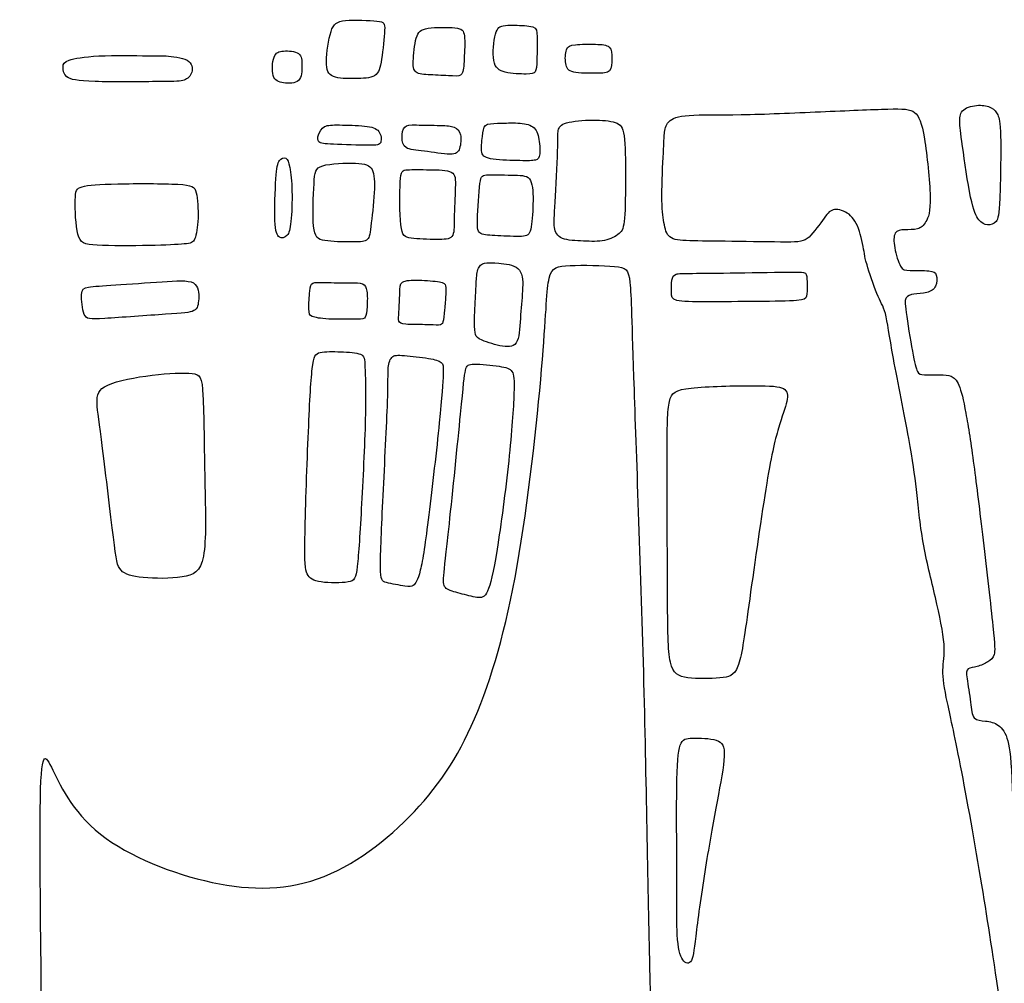
# Model space of a CAD drawing. Units: millimetres. Extents: x -70 to 70, y -87 to 83.
# Drawn here: x -21 to -3, y -4 to 13 of the extents above; entities that cross this region are included whole.
import ezdxf

# ---------------------------------------------------------------- set-up
doc = ezdxf.new("R2010")
doc.units = ezdxf.units.MM
doc.header["$MEASUREMENT"] = 0
doc.layers.add('DV1_Layer_1', color=7, linetype='Continuous')

msp = doc.modelspace()

# ---------------------------------------------------------------- linework, layer by layer
at = {"layer": 'DV1_Layer_1', "color": 5, "linetype": 'Continuous'}
for points, knots in [([(-14.883, 13.266), (-14.929, 13.124), (-14.963, 12.883), (-14.965, 12.724), (-14.966, 12.565), (-14.935, 12.488), (-14.746, 12.41), (-14.589, 12.41), (-14.444, 12.412), (-14.3, 12.413), (-14.168, 12.416), (-14.09, 12.463), (-14.011, 12.511), (-13.985, 12.602), (-13.961, 12.766), (-13.937, 12.929), (-13.914, 13.164), (-13.907, 13.292), (-13.9, 13.42), (-13.908, 13.44), (-14.047, 13.455), (-14.186, 13.471), (-14.454, 13.483), (-14.617, 13.467), (-14.78, 13.451), (-14.838, 13.408), (-14.883, 13.266)], [0, 0, 0, 0, 0.1, 0.1, 0.1, 0.2, 0.2, 0.3, 0.3, 0.3, 0.4, 0.4, 0.4, 0.5, 0.5, 0.5, 0.6, 0.6, 0.6, 0.7, 0.7, 0.7, 0.8, 0.8, 0.8, 1, 1, 1, 1]), ([(-13.329, 13.148), (-13.362, 13.033), (-13.382, 12.847), (-13.385, 12.725), (-13.388, 12.602), (-13.373, 12.545), (-13.313, 12.515), (-13.253, 12.485), (-13.147, 12.482), (-13.025, 12.476), (-12.902, 12.471), (-12.761, 12.462), (-12.667, 12.458), (-12.573, 12.453), (-12.524, 12.453), (-12.497, 12.499), (-12.47, 12.545), (-12.464, 12.637), (-12.45, 12.906), (-12.441, 13.084), (-12.453, 13.187), (-12.464, 13.29), (-12.496, 13.319), (-12.753, 13.348), (-12.979, 13.348), (-13.115, 13.327), (-13.25, 13.305), (-13.296, 13.263), (-13.329, 13.148)], [0, 0, 0, 0, 0.090909, 0.090909, 0.090909, 0.181818, 0.181818, 0.181818, 0.272727, 0.272727, 0.272727, 0.363636, 0.363636, 0.363636, 0.454545, 0.454545, 0.454545, 0.545455, 0.545455, 0.636364, 0.636364, 0.636364, 0.727273, 0.727273, 0.818182, 0.818182, 0.818182, 1, 1, 1, 1]), ([(-11.886, 13.22), (-11.921, 13.099), (-11.941, 12.875), (-11.916, 12.739), (-11.892, 12.602), (-11.823, 12.554), (-11.708, 12.526), (-11.592, 12.499), (-11.429, 12.493), (-11.226, 12.493), (-11.186, 12.499), (-11.163, 12.535), (-11.14, 12.571), (-11.134, 12.637), (-11.131, 12.759), (-11.129, 12.881), (-11.129, 13.058), (-11.13, 13.17), (-11.131, 13.282), (-11.134, 13.328), (-11.209, 13.352), (-11.283, 13.377), (-11.429, 13.379), (-11.532, 13.381), (-11.635, 13.382), (-11.695, 13.382), (-11.749, 13.372), (-11.803, 13.362), (-11.852, 13.342), (-11.886, 13.22)], [0, 0, 0, 0, 0.090909, 0.090909, 0.090909, 0.181818, 0.181818, 0.181818, 0.272727, 0.272727, 0.363636, 0.363636, 0.363636, 0.454545, 0.454545, 0.454545, 0.545455, 0.545455, 0.545455, 0.636364, 0.636364, 0.636364, 0.727273, 0.727273, 0.727273, 0.818182, 0.818182, 0.818182, 1, 1, 1, 1]), ([(-15.92, 12.799), (-15.953, 12.711), (-15.964, 12.557), (-15.936, 12.465), (-15.907, 12.373), (-15.839, 12.344), (-15.653, 12.319), (-15.535, 12.321), (-15.415, 12.436), (-15.412, 12.548), (-15.412, 12.74), (-15.415, 12.82), (-15.477, 12.865), (-15.538, 12.909), (-15.658, 12.918), (-15.746, 12.912), (-15.833, 12.906), (-15.887, 12.886), (-15.92, 12.799)], [0, 0, 0, 0, 0.125, 0.125, 0.125, 0.25, 0.25, 0.375, 0.375, 0.5, 0.5, 0.625, 0.625, 0.625, 0.75, 0.75, 0.75, 1, 1, 1, 1]), ([(-10.063, 13.035), (-10.182, 13.038), (-10.334, 13.038), (-10.431, 13.028), (-10.528, 13.018), (-10.571, 12.998), (-10.617, 12.872), (-10.62, 12.766), (-10.607, 12.686), (-10.594, 12.605), (-10.565, 12.551), (-10.359, 12.502), (-10.182, 12.508), (-10.055, 12.509), (-9.928, 12.511), (-9.85, 12.508), (-9.81, 12.552), (-9.77, 12.597), (-9.767, 12.688), (-9.767, 12.86), (-9.77, 12.941), (-9.814, 12.984), (-9.859, 13.027), (-9.945, 13.033), (-10.063, 13.035)], [0, 0, 0, 0, 0.1, 0.1, 0.1, 0.2, 0.2, 0.3, 0.3, 0.3, 0.4, 0.4, 0.5, 0.5, 0.5, 0.6, 0.6, 0.6, 0.7, 0.7, 0.8, 0.8, 0.8, 1, 1, 1, 1]), ([(-18.232, 12.827), (-18.441, 12.829), (-18.83, 12.835), (-19.11, 12.822), (-19.39, 12.809), (-19.562, 12.777), (-19.748, 12.711), (-19.762, 12.677), (-19.765, 12.622), (-19.768, 12.568), (-19.759, 12.493), (-19.695, 12.443), (-19.631, 12.393), (-19.51, 12.367), (-19.182, 12.357), (-18.853, 12.347), (-18.315, 12.353), (-18.008, 12.356), (-17.7, 12.359), (-17.623, 12.359), (-17.559, 12.383), (-17.494, 12.407), (-17.443, 12.456), (-17.421, 12.526), (-17.4, 12.597), (-17.409, 12.688), (-17.504, 12.743), (-17.6, 12.797), (-17.783, 12.815), (-17.889, 12.822), (-17.995, 12.829), (-18.023, 12.826), (-18.232, 12.827)], [0, 0, 0, 0, 0.083333, 0.083333, 0.083333, 0.166667, 0.166667, 0.25, 0.25, 0.25, 0.333333, 0.333333, 0.333333, 0.416667, 0.416667, 0.416667, 0.5, 0.5, 0.5, 0.583333, 0.583333, 0.583333, 0.666667, 0.666667, 0.666667, 0.75, 0.75, 0.75, 0.833333, 0.833333, 0.833333, 1, 1, 1, 1]), ([(-8.828, 11.056), (-8.838, 10.851), (-8.855, 10.512), (-8.855, 10.039), (-8.838, 9.904), (-8.818, 9.79), (-8.798, 9.675), (-8.775, 9.58), (-8.708, 9.527), (-8.641, 9.474), (-8.529, 9.463), (-8.347, 9.457), (-8.166, 9.451), (-7.914, 9.451), (-7.582, 9.447), (-7.251, 9.443), (-6.839, 9.434), (-6.593, 9.434), (-6.347, 9.434), (-6.267, 9.443), (-6.174, 9.526), (-6.081, 9.609), (-5.975, 9.767), (-5.901, 9.869), (-5.827, 9.97), (-5.784, 10.016), (-5.709, 10.025), (-5.635, 10.033), (-5.529, 10.005), (-5.446, 9.939), (-5.363, 9.873), (-5.303, 9.77), (-5.257, 9.629), (-5.212, 9.489), (-5.18, 9.311), (-5.152, 9.136), (-5.155, 9.139), (-5.08, 8.895), (-5.003, 8.648), (-4.939, 8.495), (-4.874, 8.342), (-4.823, 8.281), (-4.783, 8.131), (-4.743, 7.98), (-4.714, 7.74), (-4.56, 6.888), (-4.434, 6.277), (-4.357, 5.859), (-4.279, 5.44), (-4.251, 5.214), (-4.219, 4.93), (-4.188, 4.646), (-4.154, 4.305), (-4.034, 3.625), (-3.948, 3.287), (-3.872, 2.961), (-3.796, 2.636), (-3.73, 2.323), (-3.715, 2.111), (-3.699, 1.899), (-3.733, 1.787), (-3.739, 1.498), (-3.71, 1.32), (-3.653, 1.046), (-3.596, 0.772), (-3.51, 0.402), (-3.391, -0.213), (-3.273, -0.828), (-3.121, -1.688), (-3.004, -2.403), (-2.887, -3.119), (-2.804, -3.689), (-2.492, -5.756), (-2.263, -7.253), (-2.032, -8.625), (-1.8, -9.997), (-1.566, -11.244), (-1.387, -12.09), (-1.208, -12.936), (-1.085, -13.38), (-0.982, -13.77), (-0.879, -14.16), (-0.796, -14.496), (-0.742, -14.656), (-0.688, -14.817), (-0.662, -14.802), (-0.676, -14.622), (-0.69, -14.441), (-0.745, -14.094), (-0.802, -13.624), (-0.859, -13.154), (-0.919, -12.56), (-0.999, -12.013), (-1.079, -11.465), (-1.18, -10.963), (-1.382, -9.897), (-1.485, -9.332), (-1.574, -8.843), (-1.663, -8.354), (-1.737, -7.941), (-1.813, -7.52), (-1.889, -7.098), (-1.966, -6.668), (-2.062, -6.098), (-2.157, -5.527), (-2.272, -4.816), (-2.333, -4.227), (-2.395, -3.638), (-2.403, -3.17), (-2.418, -2.519), (-2.432, -1.869), (-2.452, -1.034), (-2.472, -0.515), (-2.492, 0.004), (-2.512, 0.207), (-2.552, 0.352), (-2.592, 0.497), (-2.652, 0.583), (-2.724, 0.635), (-2.795, 0.686), (-2.878, 0.703), (-2.96, 0.712), (-3.041, 0.721), (-3.121, 0.721), (-3.164, 0.771), (-3.207, 0.821), (-3.213, 0.921), (-3.231, 1.059), (-3.25, 1.197), (-3.281, 1.372), (-3.296, 1.482), (-3.31, 1.592), (-3.307, 1.638), (-3.274, 1.663), (-3.241, 1.687), (-3.178, 1.69), (-3.111, 1.707), (-3.044, 1.724), (-2.973, 1.756), (-2.861, 1.825), (-2.821, 1.862), (-2.802, 1.925), (-2.784, 1.988), (-2.787, 2.077), (-2.825, 2.445), (-2.864, 2.814), (-2.938, 3.462), (-3.002, 4.006), (-3.067, 4.551), (-3.121, 4.993), (-3.224, 5.755), (-3.273, 6.077), (-3.317, 6.319), (-3.361, 6.561), (-3.401, 6.725), (-3.444, 6.826), (-3.487, 6.928), (-3.533, 6.968), (-3.587, 6.99), (-3.642, 7.011), (-3.705, 7.014), (-3.795, 7.016), (-3.885, 7.017), (-4.002, 7.017), (-4.073, 7.018), (-4.145, 7.02), (-4.171, 7.023), (-4.225, 7.132), (-4.254, 7.238), (-4.292, 7.447), (-4.331, 7.656), (-4.379, 7.969), (-4.428, 8.333), (-4.428, 8.385), (-4.379, 8.456), (-4.331, 8.476), (-4.262, 8.486), (-4.194, 8.497), (-4.105, 8.497), (-4.031, 8.515), (-3.956, 8.534), (-3.896, 8.571), (-3.839, 8.694), (-3.842, 8.78), (-3.858, 8.832), (-3.873, 8.884), (-3.902, 8.901), (-3.992, 8.909), (-4.082, 8.918), (-4.234, 8.918), (-4.329, 8.919), (-4.425, 8.921), (-4.465, 8.924), (-4.507, 8.995), (-4.548, 9.067), (-4.591, 9.208), (-4.634, 9.446), (-4.634, 9.543), (-4.571, 9.649), (-4.508, 9.658), (-4.357, 9.661), (-4.268, 9.655), (-4.201, 9.673), (-4.134, 9.692), (-4.088, 9.735), (-4.045, 9.807), (-4.002, 9.879), (-3.962, 9.979), (-3.968, 10.264), (-3.973, 10.549), (-4.025, 11.02), (-4.073, 11.315), (-4.122, 11.61), (-4.168, 11.731), (-4.334, 11.857), (-4.454, 11.863), (-4.74, 11.856), (-5.026, 11.848), (-5.478, 11.828), (-5.968, 11.807), (-6.459, 11.785), (-6.988, 11.762), (-7.409, 11.755), (-7.831, 11.748), (-8.146, 11.757), (-8.356, 11.741), (-8.566, 11.725), (-8.672, 11.685), (-8.789, 11.564), (-8.801, 11.484), (-8.808, 11.408), (-8.815, 11.332), (-8.818, 11.261), (-8.828, 11.056)], [0, 0, 0, 0, 0.011765, 0.011765, 0.023529, 0.023529, 0.023529, 0.035294, 0.035294, 0.035294, 0.047059, 0.047059, 0.047059, 0.058824, 0.058824, 0.058824, 0.070588, 0.070588, 0.070588, 0.082353, 0.082353, 0.082353, 0.094118, 0.094118, 0.094118, 0.105882, 0.105882, 0.105882, 0.117647, 0.117647, 0.117647, 0.129412, 0.129412, 0.129412, 0.141176, 0.141176, 0.152941, 0.152941, 0.164706, 0.164706, 0.164706, 0.176471, 0.176471, 0.176471, 0.188235, 0.188235, 0.2, 0.2, 0.2, 0.211765, 0.211765, 0.211765, 0.223529, 0.223529, 0.235294, 0.235294, 0.235294, 0.247059, 0.247059, 0.247059, 0.258824, 0.258824, 0.270588, 0.270588, 0.270588, 0.282353, 0.282353, 0.282353, 0.294118, 0.294118, 0.294118, 0.305882, 0.305882, 0.317647, 0.317647, 0.317647, 0.329412, 0.329412, 0.329412, 0.341176, 0.341176, 0.341176, 0.352941, 0.352941, 0.352941, 0.364706, 0.364706, 0.364706, 0.376471, 0.376471, 0.376471, 0.388235, 0.388235, 0.388235, 0.4, 0.4, 0.411765, 0.411765, 0.411765, 0.423529, 0.423529, 0.423529, 0.435294, 0.435294, 0.435294, 0.447059, 0.447059, 0.447059, 0.458824, 0.458824, 0.458824, 0.470588, 0.470588, 0.470588, 0.482353, 0.482353, 0.482353, 0.494118, 0.494118, 0.494118, 0.505882, 0.505882, 0.505882, 0.517647, 0.517647, 0.517647, 0.529412, 0.529412, 0.529412, 0.541176, 0.541176, 0.541176, 0.552941, 0.552941, 0.552941, 0.564706, 0.564706, 0.564706, 0.576471, 0.576471, 0.588235, 0.588235, 0.588235, 0.6, 0.6, 0.6, 0.611765, 0.611765, 0.611765, 0.623529, 0.623529, 0.635294, 0.635294, 0.635294, 0.647059, 0.647059, 0.647059, 0.658824, 0.658824, 0.658824, 0.670588, 0.670588, 0.670588, 0.682353, 0.682353, 0.682353, 0.694118, 0.694118, 0.705882, 0.705882, 0.705882, 0.717647, 0.717647, 0.729412, 0.729412, 0.741176, 0.741176, 0.741176, 0.752941, 0.752941, 0.752941, 0.764706, 0.764706, 0.776471, 0.776471, 0.776471, 0.788235, 0.788235, 0.788235, 0.8, 0.8, 0.8, 0.811765, 0.811765, 0.811765, 0.823529, 0.823529, 0.835294, 0.835294, 0.847059, 0.847059, 0.858824, 0.858824, 0.858824, 0.870588, 0.870588, 0.870588, 0.882353, 0.882353, 0.882353, 0.894118, 0.894118, 0.894118, 0.905882, 0.905882, 0.917647, 0.917647, 0.917647, 0.929412, 0.929412, 0.929412, 0.941176, 0.941176, 0.941176, 0.952941, 0.952941, 0.952941, 0.964706, 0.964706, 0.976471, 0.976471, 0.976471, 1, 1, 1, 1]), ([(-3.377, 11.175), (-3.341, 10.917), (-3.284, 10.506), (-3.231, 10.253), (-3.178, 9.999), (-3.13, 9.901), (-3.08, 9.84), (-3.03, 9.778), (-2.978, 9.752), (-2.867, 9.744), (-2.807, 9.761), (-2.768, 9.808), (-2.729, 9.856), (-2.712, 9.933), (-2.699, 10.233), (-2.687, 10.532), (-2.678, 11.054), (-2.684, 11.345), (-2.689, 11.636), (-2.709, 11.696), (-2.737, 11.749), (-2.764, 11.802), (-2.798, 11.848), (-2.912, 11.911), (-2.993, 11.929), (-3.088, 11.924), (-3.184, 11.92), (-3.296, 11.894), (-3.357, 11.844), (-3.419, 11.794), (-3.43, 11.719), (-3.429, 11.629), (-3.427, 11.539), (-3.413, 11.433), (-3.377, 11.175)], [0, 0, 0, 0, 0.076923, 0.076923, 0.076923, 0.153846, 0.153846, 0.153846, 0.230769, 0.230769, 0.307692, 0.307692, 0.307692, 0.384615, 0.384615, 0.384615, 0.461538, 0.461538, 0.461538, 0.538462, 0.538462, 0.538462, 0.615385, 0.615385, 0.692308, 0.692308, 0.692308, 0.769231, 0.769231, 0.769231, 0.846154, 0.846154, 0.846154, 1, 1, 1, 1]), ([(-14.271, 11.547), (-14.406, 11.562), (-14.595, 11.564), (-14.729, 11.566), (-14.863, 11.567), (-14.943, 11.567), (-15.001, 11.536), (-15.058, 11.504), (-15.092, 11.441), (-15.111, 11.387), (-15.129, 11.332), (-15.132, 11.286), (-15.102, 11.259), (-15.072, 11.232), (-15.009, 11.223), (-14.835, 11.215), (-14.66, 11.206), (-14.374, 11.197), (-14.043, 11.195), (-13.997, 11.2), (-13.978, 11.249), (-13.96, 11.298), (-13.968, 11.39), (-14.013, 11.448), (-14.057, 11.507), (-14.137, 11.533), (-14.271, 11.547)], [0, 0, 0, 0, 0.1, 0.1, 0.1, 0.2, 0.2, 0.2, 0.3, 0.3, 0.3, 0.4, 0.4, 0.4, 0.5, 0.5, 0.5, 0.6, 0.6, 0.7, 0.7, 0.7, 0.8, 0.8, 0.8, 1, 1, 1, 1]), ([(-12.897, 11.557), (-13.025, 11.562), (-13.205, 11.564), (-13.325, 11.566), (-13.445, 11.567), (-13.505, 11.567), (-13.576, 11.49), (-13.588, 11.412), (-13.588, 11.263), (-13.576, 11.192), (-13.514, 11.153), (-13.451, 11.114), (-13.336, 11.109), (-13.182, 11.089), (-13.027, 11.068), (-12.833, 11.034), (-12.717, 11.034), (-12.601, 11.034), (-12.564, 11.068), (-12.541, 11.139), (-12.518, 11.209), (-12.51, 11.315), (-12.525, 11.388), (-12.541, 11.461), (-12.581, 11.501), (-12.639, 11.524), (-12.696, 11.547), (-12.77, 11.553), (-12.897, 11.557)], [0, 0, 0, 0, 0.090909, 0.090909, 0.090909, 0.181818, 0.181818, 0.272727, 0.272727, 0.363636, 0.363636, 0.363636, 0.454545, 0.454545, 0.454545, 0.545455, 0.545455, 0.545455, 0.636364, 0.636364, 0.636364, 0.727273, 0.727273, 0.727273, 0.818182, 0.818182, 0.818182, 1, 1, 1, 1]), ([(-11.52, 11.602), (-11.632, 11.605), (-11.749, 11.599), (-11.848, 11.596), (-11.946, 11.593), (-12.027, 11.593), (-12.068, 11.557), (-12.109, 11.521), (-12.112, 11.45), (-12.135, 11.261), (-12.155, 11.143), (-12.137, 11.068), (-12.118, 10.994), (-12.061, 10.962), (-11.928, 10.944), (-11.795, 10.925), (-11.586, 10.919), (-11.44, 10.917), (-11.294, 10.914), (-11.211, 10.914), (-11.16, 10.927), (-11.109, 10.939), (-11.088, 10.965), (-11.081, 11.041), (-11.074, 11.117), (-11.08, 11.243), (-11.101, 11.341), (-11.123, 11.438), (-11.16, 11.507), (-11.231, 11.547), (-11.303, 11.587), (-11.409, 11.599), (-11.52, 11.602)], [0, 0, 0, 0, 0.083333, 0.083333, 0.083333, 0.166667, 0.166667, 0.166667, 0.25, 0.25, 0.333333, 0.333333, 0.333333, 0.416667, 0.416667, 0.416667, 0.5, 0.5, 0.5, 0.583333, 0.583333, 0.583333, 0.666667, 0.666667, 0.666667, 0.75, 0.75, 0.75, 0.833333, 0.833333, 0.833333, 1, 1, 1, 1]), ([(-10.755, 11.087), (-10.762, 10.842), (-10.783, 10.426), (-10.798, 10.164), (-10.814, 9.901), (-10.825, 9.793), (-10.813, 9.702), (-10.8, 9.612), (-10.762, 9.54), (-10.668, 9.502), (-10.574, 9.463), (-10.422, 9.457), (-10.142, 9.446), (-10.013, 9.44), (-9.902, 9.463), (-9.79, 9.486), (-9.696, 9.537), (-9.576, 9.64), (-9.55, 9.692), (-9.536, 9.868), (-9.521, 10.045), (-9.518, 10.346), (-9.518, 10.635), (-9.518, 10.925), (-9.521, 11.203), (-9.544, 11.367), (-9.567, 11.53), (-9.61, 11.579), (-9.704, 11.61), (-9.799, 11.642), (-10.09, 11.671), (-10.479, 11.636), (-10.591, 11.605), (-10.702, 11.573), (-10.731, 11.527), (-10.742, 11.467), (-10.754, 11.407), (-10.748, 11.332), (-10.755, 11.087)], [0, 0, 0, 0, 0.066667, 0.066667, 0.066667, 0.133333, 0.133333, 0.133333, 0.2, 0.2, 0.2, 0.266667, 0.266667, 0.333333, 0.333333, 0.333333, 0.4, 0.4, 0.466667, 0.466667, 0.466667, 0.533333, 0.533333, 0.533333, 0.6, 0.6, 0.6, 0.666667, 0.666667, 0.666667, 0.733333, 0.8, 0.8, 0.8, 0.866667, 0.866667, 0.866667, 1, 1, 1, 1]), ([(-15.887, 10.584), (-15.902, 10.375), (-15.913, 10.033), (-15.896, 9.621), (-15.867, 9.549), (-15.824, 9.522), (-15.781, 9.494), (-15.724, 9.512), (-15.686, 9.555), (-15.647, 9.598), (-15.627, 9.666), (-15.613, 9.81), (-15.598, 9.953), (-15.59, 10.171), (-15.594, 10.356), (-15.598, 10.541), (-15.616, 10.693), (-15.653, 10.894), (-15.673, 10.942), (-15.741, 10.977), (-15.79, 10.962), (-15.823, 10.917), (-15.856, 10.871), (-15.873, 10.793), (-15.887, 10.584)], [0, 0, 0, 0, 0.1, 0.1, 0.2, 0.2, 0.2, 0.3, 0.3, 0.3, 0.4, 0.4, 0.4, 0.5, 0.5, 0.5, 0.6, 0.6, 0.7, 0.7, 0.8, 0.8, 0.8, 1, 1, 1, 1]), ([(-15.192, 10.495), (-15.204, 10.28), (-15.221, 9.922), (-15.201, 9.722), (-15.181, 9.523), (-15.124, 9.483), (-14.995, 9.461), (-14.866, 9.44), (-14.666, 9.437), (-14.522, 9.436), (-14.377, 9.434), (-14.289, 9.434), (-14.239, 9.466), (-14.188, 9.497), (-14.177, 9.56), (-14.157, 9.719), (-14.137, 9.879), (-14.108, 10.134), (-14.097, 10.332), (-14.086, 10.529), (-14.091, 10.67), (-14.177, 10.836), (-14.257, 10.862), (-14.615, 10.876), (-14.892, 10.865), (-15.034, 10.823), (-15.175, 10.782), (-15.181, 10.71), (-15.192, 10.495)], [0, 0, 0, 0, 0.090909, 0.090909, 0.090909, 0.181818, 0.181818, 0.181818, 0.272727, 0.272727, 0.272727, 0.363636, 0.363636, 0.363636, 0.454545, 0.454545, 0.454545, 0.545455, 0.545455, 0.545455, 0.636364, 0.636364, 0.727273, 0.727273, 0.818182, 0.818182, 0.818182, 1, 1, 1, 1]), ([(-13.621, 10.532), (-13.634, 10.334), (-13.634, 9.953), (-13.588, 9.546), (-13.542, 9.52), (-13.422, 9.504), (-13.302, 9.489), (-13.108, 9.483), (-12.819, 9.48), (-12.724, 9.483), (-12.68, 9.537), (-12.636, 9.592), (-12.641, 9.698), (-12.636, 10.033), (-12.624, 10.263), (-12.619, 10.42), (-12.613, 10.578), (-12.613, 10.664), (-12.691, 10.707), (-12.77, 10.75), (-13.085, 10.75), (-13.399, 10.756), (-13.491, 10.75), (-13.582, 10.744), (-13.608, 10.73), (-13.621, 10.532)], [0, 0, 0, 0, 0.090909, 0.090909, 0.181818, 0.181818, 0.181818, 0.272727, 0.272727, 0.363636, 0.363636, 0.363636, 0.454545, 0.454545, 0.545455, 0.545455, 0.545455, 0.636364, 0.636364, 0.636364, 0.727273, 0.818182, 0.818182, 0.818182, 1, 1, 1, 1]), ([(-12.171, 10.499), (-12.192, 10.343), (-12.21, 10.03), (-12.214, 9.848), (-12.218, 9.666), (-12.21, 9.615), (-12.152, 9.588), (-12.095, 9.56), (-11.989, 9.557), (-11.846, 9.55), (-11.703, 9.543), (-11.523, 9.532), (-11.415, 9.537), (-11.306, 9.543), (-11.269, 9.566), (-11.244, 9.668), (-11.22, 9.77), (-11.209, 9.95), (-11.204, 10.125), (-11.2, 10.3), (-11.203, 10.469), (-11.25, 10.557), (-11.297, 10.644), (-11.389, 10.65), (-11.537, 10.653), (-11.686, 10.656), (-11.892, 10.656), (-12.008, 10.656), (-12.124, 10.656), (-12.149, 10.656), (-12.171, 10.499)], [0, 0, 0, 0, 0.090909, 0.090909, 0.090909, 0.181818, 0.181818, 0.181818, 0.272727, 0.272727, 0.272727, 0.363636, 0.363636, 0.363636, 0.454545, 0.454545, 0.454545, 0.545455, 0.545455, 0.545455, 0.636364, 0.636364, 0.636364, 0.727273, 0.727273, 0.727273, 0.818182, 0.818182, 0.818182, 1, 1, 1, 1]), ([(-19.542, 10.197), (-19.545, 10.028), (-19.536, 9.735), (-19.495, 9.576), (-19.453, 9.417), (-19.379, 9.391), (-19.142, 9.378), (-18.904, 9.365), (-18.504, 9.365), (-18.198, 9.371), (-17.892, 9.377), (-17.68, 9.388), (-17.556, 9.4), (-17.431, 9.411), (-17.394, 9.423), (-17.364, 9.496), (-17.334, 9.569), (-17.311, 9.704), (-17.306, 9.867), (-17.3, 10.03), (-17.311, 10.223), (-17.338, 10.333), (-17.366, 10.443), (-17.409, 10.472), (-17.673, 10.486), (-17.938, 10.501), (-18.424, 10.501), (-18.767, 10.494), (-19.11, 10.486), (-19.31, 10.472), (-19.418, 10.442), (-19.525, 10.412), (-19.539, 10.366), (-19.542, 10.197)], [0, 0, 0, 0, 0.083333, 0.083333, 0.083333, 0.166667, 0.166667, 0.166667, 0.25, 0.25, 0.25, 0.333333, 0.333333, 0.333333, 0.416667, 0.416667, 0.416667, 0.5, 0.5, 0.5, 0.583333, 0.583333, 0.583333, 0.666667, 0.666667, 0.666667, 0.75, 0.75, 0.75, 0.833333, 0.833333, 0.833333, 1, 1, 1, 1]), ([(-19.938, -20.036), (-19.74, -19.917), (-19.51, -19.78), (-19.321, -19.708), (-19.133, -19.637), (-18.991, -19.626), (-18.603, -19.569), (-18.357, -19.523), (-18.126, -19.426), (-17.895, -19.329), (-17.678, -19.181), (-17.256, -18.798), (-17.051, -18.564), (-16.808, -18.379), (-16.566, -18.194), (-16.286, -18.057), (-16.086, -17.957), (-15.887, -17.857), (-15.767, -17.794), (-15.499, -17.475), (-15.35, -17.218), (-15.208, -16.933), (-15.065, -16.647), (-14.928, -16.334), (-14.731, -15.666), (-14.535, -14.999), (-14.278, -13.977), (-13.901, -13.07), (-13.525, -12.163), (-13.028, -11.37), (-12.543, -10.779), (-12.058, -10.189), (-11.585, -9.801), (-10.803, -9.145), (-10.495, -8.877), (-9.97, -8.523), (-9.753, -8.437), (-9.608, -8.349), (-9.462, -8.26), (-9.388, -8.169), (-9.291, -7.878), (-9.194, -7.587), (-9.074, -7.096), (-9, -5.836), (-9.046, -5.065), (-9.08, -3.747), (-9.114, -2.429), (-9.137, -0.564), (-9.188, 1.413), (-9.24, 3.39), (-9.32, 5.478), (-9.363, 6.745), (-9.405, 8.012), (-9.411, 8.457), (-9.437, 8.696), (-9.462, 8.936), (-9.508, 8.97), (-9.716, 8.99), (-9.924, 9.01), (-10.295, 9.016), (-10.763, 8.999), (-10.86, 8.976), (-10.909, 8.776), (-10.957, 8.576), (-10.957, 8.2), (-11.106, 6.386), (-11.254, 4.948), (-11.653, 2.574), (-11.904, 1.639), (-12.515, 0.144), (-12.874, -0.415), (-13.365, -0.935), (-13.856, -1.454), (-14.478, -1.933), (-15.128, -2.161), (-15.778, -2.389), (-16.457, -2.367), (-17.185, -2.193), (-17.912, -2.019), (-18.688, -1.693), (-19.179, -1.268), (-19.669, -0.843), (-20.08, 0.207), (-20.183, 0.115), (-20.183, -2.937), (-20.132, -5.944), (-20.097, -12.385), (-20.115, -15.82), (-20.13, -17.854), (-20.131, -18.013), (-20.555, -20.411), (-19.938, -20.036)], [0, 0, 0, 0, 0.027778, 0.027778, 0.027778, 0.055556, 0.055556, 0.083333, 0.083333, 0.083333, 0.111111, 0.111111, 0.138889, 0.138889, 0.138889, 0.166667, 0.166667, 0.166667, 0.194444, 0.194444, 0.222222, 0.222222, 0.222222, 0.25, 0.25, 0.25, 0.277778, 0.277778, 0.277778, 0.305556, 0.305556, 0.305556, 0.333333, 0.333333, 0.361111, 0.361111, 0.388889, 0.388889, 0.388889, 0.416667, 0.416667, 0.416667, 0.444444, 0.444444, 0.472222, 0.472222, 0.472222, 0.5, 0.5, 0.5, 0.527778, 0.527778, 0.527778, 0.555556, 0.555556, 0.555556, 0.583333, 0.583333, 0.583333, 0.611111, 0.611111, 0.638889, 0.638889, 0.638889, 0.666667, 0.666667, 0.694444, 0.694444, 0.722222, 0.722222, 0.75, 0.75, 0.75, 0.777778, 0.777778, 0.777778, 0.805556, 0.805556, 0.805556, 0.833333, 0.833333, 0.833333, 0.861111, 0.888889, 0.888889, 0.916667, 0.916667, 0.944444, 0.944444, 0.944444, 1, 1, 1, 1]), ([(-12.249, 8.459), (-12.257, 8.322), (-12.282, 7.92), (-12.262, 7.794), (-12.248, 7.75), (-12.234, 7.707), (-12.215, 7.682), (-12.127, 7.645), (-12.039, 7.608), (-11.882, 7.557), (-11.757, 7.538), (-11.632, 7.519), (-11.539, 7.53), (-11.491, 7.633), (-11.443, 7.735), (-11.44, 7.929), (-11.429, 8.108), (-11.417, 8.287), (-11.397, 8.452), (-11.392, 8.6), (-11.386, 8.747), (-11.394, 8.878), (-11.477, 8.951), (-11.559, 9.024), (-11.715, 9.04), (-11.823, 9.049), (-11.931, 9.059), (-11.991, 9.061), (-12.046, 9.055), (-12.102, 9.049), (-12.154, 9.033), (-12.185, 8.98), (-12.217, 8.927), (-12.228, 8.836), (-12.234, 8.754), (-12.241, 8.671), (-12.242, 8.597), (-12.249, 8.459)], [0, 0, 0, 0, 0.071429, 0.142857, 0.142857, 0.142857, 0.214286, 0.214286, 0.214286, 0.285714, 0.285714, 0.285714, 0.357143, 0.357143, 0.357143, 0.428571, 0.428571, 0.428571, 0.5, 0.5, 0.5, 0.571429, 0.571429, 0.571429, 0.642857, 0.642857, 0.642857, 0.714286, 0.714286, 0.714286, 0.785714, 0.785714, 0.785714, 0.857143, 0.857143, 0.857143, 1, 1, 1, 1]), ([(-7.48, 8.873), (-7.833, 8.868), (-8.119, 8.865), (-8.477, 8.864), (-8.55, 8.865), (-8.643, 8.833), (-8.663, 8.8), (-8.673, 8.738), (-8.683, 8.676), (-8.683, 8.584), (-8.681, 8.514), (-8.679, 8.444), (-8.675, 8.395), (-8.58, 8.37), (-8.486, 8.346), (-8.302, 8.346), (-8.035, 8.347), (-7.768, 8.347), (-7.419, 8.349), (-7.113, 8.352), (-6.807, 8.355), (-6.544, 8.359), (-6.401, 8.37), (-6.257, 8.382), (-6.233, 8.4), (-6.22, 8.45), (-6.208, 8.499), (-6.208, 8.58), (-6.21, 8.733), (-6.211, 8.806), (-6.238, 8.884), (-6.264, 8.888), (-6.486, 8.887), (-6.709, 8.885), (-7.128, 8.878), (-7.48, 8.873)], [0, 0, 0, 0, 0.071429, 0.071429, 0.142857, 0.142857, 0.214286, 0.214286, 0.214286, 0.285714, 0.285714, 0.285714, 0.357143, 0.357143, 0.357143, 0.428571, 0.428571, 0.428571, 0.5, 0.5, 0.5, 0.571429, 0.571429, 0.571429, 0.642857, 0.642857, 0.642857, 0.714286, 0.714286, 0.785714, 0.785714, 0.857143, 0.857143, 0.857143, 1, 1, 1, 1]), ([(-17.962, 8.71), (-18.229, 8.692), (-18.561, 8.671), (-18.806, 8.656), (-19.05, 8.64), (-19.207, 8.628), (-19.393, 8.597), (-19.422, 8.577), (-19.428, 8.479), (-19.433, 8.382), (-19.416, 8.207), (-19.379, 8.118), (-19.342, 8.029), (-19.285, 8.026), (-19.003, 8.043), (-18.721, 8.061), (-18.215, 8.098), (-17.898, 8.119), (-17.58, 8.141), (-17.451, 8.147), (-17.311, 8.224), (-17.3, 8.296), (-17.294, 8.398), (-17.288, 8.499), (-17.288, 8.631), (-17.39, 8.689), (-17.491, 8.746), (-17.695, 8.729), (-17.962, 8.71)], [0, 0, 0, 0, 0.090909, 0.090909, 0.090909, 0.181818, 0.181818, 0.272727, 0.272727, 0.272727, 0.363636, 0.363636, 0.363636, 0.454545, 0.454545, 0.454545, 0.545455, 0.545455, 0.545455, 0.636364, 0.636364, 0.727273, 0.727273, 0.727273, 0.818182, 0.818182, 0.818182, 1, 1, 1, 1]), ([(-14.551, 8.694), (-14.677, 8.694), (-14.859, 8.694), (-14.983, 8.696), (-15.108, 8.699), (-15.175, 8.703), (-15.213, 8.687), (-15.251, 8.67), (-15.259, 8.633), (-15.269, 8.541), (-15.278, 8.449), (-15.288, 8.303), (-15.287, 8.216), (-15.286, 8.13), (-15.275, 8.102), (-15.224, 8.08), (-15.172, 8.058), (-15.081, 8.041), (-14.924, 8.033), (-14.768, 8.026), (-14.546, 8.029), (-14.423, 8.031), (-14.3, 8.033), (-14.276, 8.035), (-14.258, 8.069), (-14.241, 8.102), (-14.231, 8.168), (-14.226, 8.259), (-14.22, 8.349), (-14.218, 8.464), (-14.24, 8.616), (-14.263, 8.653), (-14.309, 8.672), (-14.356, 8.692), (-14.426, 8.693), (-14.551, 8.694)], [0, 0, 0, 0, 0.076923, 0.076923, 0.076923, 0.153846, 0.153846, 0.153846, 0.230769, 0.230769, 0.230769, 0.307692, 0.307692, 0.307692, 0.384615, 0.384615, 0.384615, 0.461538, 0.461538, 0.461538, 0.538462, 0.538462, 0.538462, 0.615385, 0.615385, 0.615385, 0.692308, 0.692308, 0.692308, 0.769231, 0.769231, 0.846154, 0.846154, 0.846154, 1, 1, 1, 1]), ([(-13.631, 8.503), (-13.632, 8.402), (-13.639, 8.264), (-13.646, 8.171), (-13.652, 8.078), (-13.658, 8.029), (-13.646, 7.996), (-13.635, 7.963), (-13.606, 7.946), (-13.519, 7.938), (-13.432, 7.93), (-13.286, 7.932), (-13.171, 7.93), (-13.056, 7.927), (-12.972, 7.922), (-12.922, 7.924), (-12.871, 7.926), (-12.856, 7.936), (-12.844, 7.981), (-12.831, 8.026), (-12.823, 8.107), (-12.814, 8.199), (-12.806, 8.292), (-12.797, 8.396), (-12.793, 8.474), (-12.788, 8.552), (-12.788, 8.604), (-12.806, 8.674), (-12.823, 8.693), (-12.909, 8.709), (-12.994, 8.724), (-13.149, 8.737), (-13.282, 8.741), (-13.415, 8.745), (-13.526, 8.739), (-13.58, 8.704), (-13.634, 8.669), (-13.629, 8.604), (-13.631, 8.503)], [0, 0, 0, 0, 0.071429, 0.071429, 0.071429, 0.142857, 0.142857, 0.142857, 0.214286, 0.214286, 0.214286, 0.285714, 0.285714, 0.285714, 0.357143, 0.357143, 0.357143, 0.428571, 0.428571, 0.428571, 0.5, 0.5, 0.5, 0.571429, 0.571429, 0.571429, 0.642857, 0.642857, 0.714286, 0.714286, 0.714286, 0.785714, 0.785714, 0.785714, 0.857143, 0.857143, 0.857143, 1, 1, 1, 1]), ([(-15.299, 5.869), (-15.324, 5.268), (-15.35, 4.491), (-15.358, 4.042), (-15.367, 3.594), (-15.358, 3.473), (-15.318, 3.391), (-15.278, 3.31), (-15.135, 3.224), (-14.474, 3.224), (-14.429, 3.31), (-14.404, 3.53), (-14.38, 3.751), (-14.354, 4.15), (-14.326, 4.674), (-14.297, 5.199), (-14.266, 5.85), (-14.246, 6.753), (-14.257, 7.006), (-14.264, 7.158), (-14.271, 7.309), (-14.274, 7.361), (-14.42, 7.421), (-14.563, 7.43), (-14.706, 7.436), (-14.849, 7.441), (-14.992, 7.444), (-15.079, 7.424), (-15.167, 7.404), (-15.198, 7.361), (-15.225, 7.127), (-15.252, 6.894), (-15.275, 6.469), (-15.299, 5.869)], [0, 0, 0, 0, 0.071429, 0.071429, 0.071429, 0.142857, 0.142857, 0.142857, 0.214286, 0.285714, 0.357143, 0.357143, 0.357143, 0.428571, 0.428571, 0.428571, 0.5, 0.5, 0.571429, 0.571429, 0.571429, 0.642857, 0.642857, 0.714286, 0.714286, 0.714286, 0.785714, 0.785714, 0.785714, 0.857143, 0.857143, 0.857143, 1, 1, 1, 1]), ([(-13.854, 6.517), (-13.868, 6.114), (-13.905, 5.408), (-13.934, 4.821), (-13.963, 4.233), (-13.983, 3.763), (-13.981, 3.519), (-13.98, 3.275), (-13.957, 3.258), (-13.87, 3.235), (-13.782, 3.212), (-13.631, 3.184), (-13.451, 3.155), (-13.422, 3.155), (-13.385, 3.184), (-13.348, 3.212), (-13.302, 3.27), (-13.21, 3.645), (-13.165, 3.964), (-13.102, 4.468), (-13.039, 4.973), (-12.959, 5.664), (-12.91, 6.141), (-12.862, 6.619), (-12.844, 6.882), (-12.839, 7.031), (-12.833, 7.18), (-12.839, 7.215), (-12.876, 7.244), (-12.913, 7.272), (-12.982, 7.295), (-13.236, 7.338), (-13.422, 7.358), (-13.546, 7.368), (-13.671, 7.378), (-13.734, 7.378), (-13.817, 7.292), (-13.837, 7.206), (-13.842, 7.113), (-13.848, 7.02), (-13.84, 6.92), (-13.854, 6.517)], [0, 0, 0, 0, 0.0625, 0.0625, 0.0625, 0.125, 0.125, 0.125, 0.1875, 0.1875, 0.1875, 0.25, 0.25, 0.3125, 0.3125, 0.3125, 0.375, 0.375, 0.4375, 0.4375, 0.4375, 0.5, 0.5, 0.5, 0.5625, 0.5625, 0.5625, 0.625, 0.625, 0.625, 0.6875, 0.6875, 0.75, 0.75, 0.75, 0.8125, 0.8125, 0.875, 0.875, 0.875, 1, 1, 1, 1]), ([(-12.523, 6.3), (-12.576, 5.767), (-12.667, 4.869), (-12.727, 4.305), (-12.787, 3.74), (-12.816, 3.508), (-12.839, 3.221), (-12.833, 3.166), (-12.783, 3.128), (-12.733, 3.089), (-12.638, 3.066), (-12.533, 3.037), (-12.427, 3.009), (-12.31, 2.974), (-12.224, 2.963), (-12.138, 2.951), (-12.084, 2.963), (-12.031, 3.077), (-11.978, 3.192), (-11.926, 3.41), (-11.789, 4.27), (-11.703, 4.913), (-11.589, 5.985), (-11.56, 6.415), (-11.55, 6.674), (-11.54, 6.934), (-11.549, 7.023), (-11.586, 7.077), (-11.623, 7.132), (-11.689, 7.152), (-11.822, 7.172), (-11.955, 7.192), (-12.155, 7.212), (-12.384, 7.212), (-12.413, 7.192), (-12.434, 7.097), (-12.455, 7.003), (-12.47, 6.834), (-12.523, 6.3)], [0, 0, 0, 0, 0.066667, 0.066667, 0.066667, 0.133333, 0.133333, 0.2, 0.2, 0.2, 0.266667, 0.266667, 0.266667, 0.333333, 0.333333, 0.333333, 0.4, 0.4, 0.4, 0.466667, 0.466667, 0.533333, 0.533333, 0.6, 0.6, 0.6, 0.666667, 0.666667, 0.666667, 0.733333, 0.733333, 0.733333, 0.8, 0.8, 0.866667, 0.866667, 0.866667, 1, 1, 1, 1]), ([(-19.045, 5.678), (-18.985, 5.21), (-18.899, 4.48), (-18.848, 4.061), (-18.797, 3.641), (-18.779, 3.533), (-18.708, 3.459), (-18.637, 3.385), (-18.511, 3.345), (-18.303, 3.325), (-18.095, 3.305), (-17.804, 3.305), (-17.596, 3.336), (-17.387, 3.367), (-17.262, 3.43), (-17.208, 3.718), (-17.153, 4.006), (-17.17, 4.52), (-17.182, 5.093), (-17.193, 5.667), (-17.199, 6.3), (-17.216, 6.639), (-17.233, 6.979), (-17.262, 7.025), (-17.564, 7.059), (-17.838, 7.047), (-18.14, 7.01), (-18.443, 6.973), (-18.774, 6.91), (-19.127, 6.751), (-19.15, 6.654), (-19.145, 6.502), (-19.139, 6.351), (-19.105, 6.146), (-19.045, 5.678)], [0, 0, 0, 0, 0.076923, 0.076923, 0.076923, 0.153846, 0.153846, 0.153846, 0.230769, 0.230769, 0.230769, 0.307692, 0.307692, 0.307692, 0.384615, 0.384615, 0.384615, 0.461538, 0.461538, 0.461538, 0.538462, 0.538462, 0.538462, 0.615385, 0.615385, 0.692308, 0.692308, 0.692308, 0.769231, 0.769231, 0.846154, 0.846154, 0.846154, 1, 1, 1, 1]), ([(-8.761, 5.444), (-8.761, 4.794), (-8.755, 3.767), (-8.752, 3.068), (-8.749, 2.369), (-8.749, 1.998), (-8.652, 1.576), (-8.555, 1.524), (-8.384, 1.502), (-8.213, 1.479), (-7.968, 1.485), (-7.631, 1.513), (-7.54, 1.536), (-7.471, 1.71), (-7.403, 1.884), (-7.357, 2.209), (-7.272, 2.822), (-7.186, 3.436), (-7.06, 4.337), (-6.963, 4.934), (-6.866, 5.53), (-6.798, 5.821), (-6.667, 6.266), (-6.604, 6.42), (-6.578, 6.534), (-6.553, 6.648), (-6.564, 6.722), (-6.641, 6.765), (-6.718, 6.808), (-6.861, 6.819), (-7.189, 6.819), (-7.517, 6.819), (-8.03, 6.808), (-8.612, 6.745), (-8.681, 6.694), (-8.718, 6.531), (-8.755, 6.368), (-8.761, 6.095), (-8.761, 5.444)], [0, 0, 0, 0, 0.066667, 0.066667, 0.066667, 0.133333, 0.133333, 0.2, 0.2, 0.2, 0.266667, 0.266667, 0.333333, 0.333333, 0.333333, 0.4, 0.4, 0.4, 0.466667, 0.466667, 0.466667, 0.533333, 0.533333, 0.6, 0.6, 0.6, 0.666667, 0.666667, 0.666667, 0.733333, 0.733333, 0.733333, 0.8, 0.8, 0.866667, 0.866667, 0.866667, 1, 1, 1, 1]), ([(-8.584, -0.504), (-8.589, -0.94), (-8.584, -1.591), (-8.584, -2.09), (-8.584, -2.589), (-8.589, -2.937), (-8.575, -3.18), (-8.561, -3.422), (-8.527, -3.559), (-8.424, -3.707), (-8.356, -3.719), (-8.316, -3.645), (-8.276, -3.571), (-8.264, -3.411), (-8.224, -3.091), (-8.184, -2.772), (-8.116, -2.292), (-8.047, -1.87), (-7.979, -1.448), (-7.911, -1.083), (-7.848, -0.749), (-7.785, -0.415), (-7.728, -0.113), (-7.711, 0.258), (-7.751, 0.326), (-7.865, 0.363), (-7.979, 0.4), (-8.167, 0.406), (-8.293, 0.403), (-8.418, 0.401), (-8.481, 0.389), (-8.521, 0.272), (-8.561, 0.155), (-8.578, -0.067), (-8.584, -0.504)], [0, 0, 0, 0, 0.076923, 0.076923, 0.076923, 0.153846, 0.153846, 0.153846, 0.230769, 0.230769, 0.307692, 0.307692, 0.307692, 0.384615, 0.384615, 0.384615, 0.461538, 0.461538, 0.461538, 0.538462, 0.538462, 0.538462, 0.615385, 0.615385, 0.692308, 0.692308, 0.692308, 0.769231, 0.769231, 0.769231, 0.846154, 0.846154, 0.846154, 1, 1, 1, 1])]:
    msp.add_open_spline(points, degree=3, knots=knots, dxfattribs=at)

doc.saveas('drawing.dxf')
